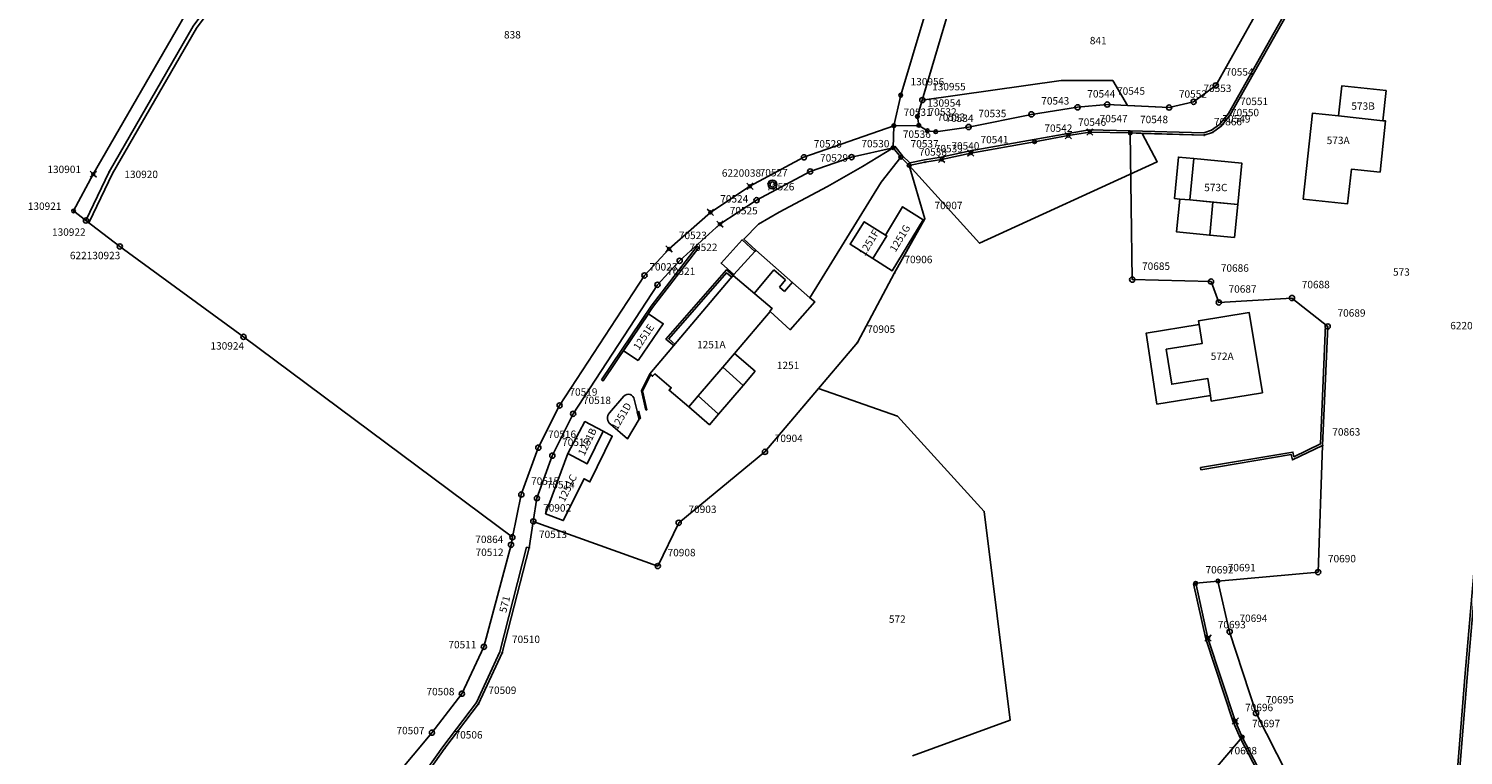
# Model space of a CAD drawing. Extents: x 2718287 to 2719629, y 1079826 to 1083092.
# Drawn here: x 2718333 to 2718527, y 1081438 to 1081536 of the extents above; entities that cross this region are included whole.
import ezdxf
from ezdxf.enums import TextEntityAlignment as Align

# ---------------------------------------------------------------- set-up
doc = ezdxf.new("R2010")
doc.units = 0
doc.header["$MEASUREMENT"] = 0
doc.layers.get('0').update_dxf_attribs({"linetype": 'CONTINUOUS'})
for name, color, linetype in [('01131', 7, 'CONTINUOUS'), ('01139', 7, 'CONTINUOUS'), ('01211', 7, 'CONTINUOUS'), ('01219', 7, 'CONTINUOUS'), ('01221', 7, 'CONTINUOUS'), ('01225', 7, 'CONTINUOUS'), ('01231', 7, 'CONTINUOUS'), ('01232', 7, 'CONTINUOUS'), ('01234', 7, 'CONTINUOUS'), ('01251', 7, 'CONTINUOUS'), ('01311', 7, 'CONTINUOUS'), ('01313', 7, 'CONTINUOUS'), ('01321', 7, 'CONTINUOUS'), ('01611', 7, 'CONTINUOUS'), ('01619', 7, 'CONTINUOUS'), ('01651', 7, 'CONTINUOUS'), ('01653', 7, 'CONTINUOUS'), ('01656', 7, 'CONTINUOUS'), ('01657', 7, 'CONTINUOUS'), ('01659', 7, 'CONTINUOUS'), ('01661', 7, 'CONTINUOUS')]:
    doc.layers.add(name, color=color, linetype=linetype)
doc.styles.get("Standard").update_dxf_attribs({"font": 'txt', "height": 0.2})

# ---------------------------------------------------------------- blocks, each defined once
blk = doc.blocks.new('LFP3ST')
at = {"color": 7, "linetype": 'Continuous'}
for radius in [1.2, 0.7]:
    blk.add_circle((0, 0), radius, dxfattribs=at)
blk = doc.blocks.new('GPBOL')
at = {"color": 7, "linetype": 'Continuous'}
blk.add_circle((0, 0), 0.5, dxfattribs=at)
blk = doc.blocks.new('GPM')
at = {"color": 7, "linetype": 'Continuous'}
blk.add_circle((0, 0), 0.7, dxfattribs=at)
blk = doc.blocks.new('GPUV')
at = {"color": 7, "linetype": 'Continuous'}
blk.add_circle((0, 0), 0.1, dxfattribs=at)
blk = doc.blocks.new('GPKRZ')
at = {"color": 7, "linetype": 'Continuous'}
for p, q in [((-0.284, 0.282), (-0.849, 0.849)), ((0.283, 0.283), (0.849, 0.849)), ((-0.849, -0.849), (-0.283, -0.283)), ((0.849, -0.849), (0.283, -0.283))]:
    blk.add_line(p, q, dxfattribs=at)
blk.add_circle((0, 0), 0.4, dxfattribs=at)

msp = doc.modelspace()

# ---------------------------------------------------------------- linework, layer by layer
at = {"layer": '01211', "color": 5, "linetype": 'Continuous'}
for points in [[(2718516.119, 1081523.642), (2718516.557, 1081527.7), (2718510.561, 1081528.347), (2718510.123, 1081524.289), (2718510.123, 1081524.289), (2718516.119, 1081523.642)], [(2718516.119, 1081523.642), (2718510.123, 1081524.289), (2718510.123, 1081524.289), (2718506.604, 1081524.669), (2718505.35, 1081513.051), (2718511.357, 1081512.398), (2718511.863, 1081517.081), (2718515.736, 1081516.693), (2718516.482, 1081523.603), (2718516.119, 1081523.642)], [(2718496.494, 1081512.297), (2718497.031, 1081517.901), (2718490.561, 1081518.522), (2718490.023, 1081512.918), (2718496.494, 1081512.297)], [(2718447.172, 1081504.993), (2718449.795, 1081503.339), (2718453.988, 1081510.247), (2718451.196, 1081512.007), (2718448.875, 1081508.183), (2718448.875, 1081508.183), (2718449.044, 1081508.076), (2718447.172, 1081504.993)], [(2718448.875, 1081508.183), (2718446.018, 1081509.983), (2718444.094, 1081506.932), (2718447.172, 1081504.993), (2718447.172, 1081504.993), (2718449.044, 1081508.076), (2718448.875, 1081508.183)], [(2718431.36, 1081506.122), (2718431.226, 1081505.974), (2718428.391, 1081502.834), (2718417.021, 1081489.404), (2718417.408, 1081489.076), (2718417.691, 1081489.41), (2718419.919, 1081487.525), (2718419.637, 1081487.191), (2718422.291, 1081484.948), (2718423.579, 1081486.454), (2718426.318, 1081483.979), (2718429.628, 1081487.848), (2718426.89, 1081490.323), (2718428.456, 1081492.154), (2718433.302, 1081497.818), (2718436.019, 1081495.362), (2718439.316, 1081499.149), (2718438.677, 1081499.709), (2718438.677, 1081499.709), (2718431.36, 1081506.122)], [(2718415.453, 1081491.194), (2718418.833, 1081496.192), (2718416.828, 1081497.54), (2718413.462, 1081492.533), (2718415.453, 1081491.194)], [(2718499.83, 1081486.839), (2718498.048, 1081497.694), (2718491.191, 1081496.569), (2718491.272, 1081496.064), (2718491.681, 1081493.508), (2718486.829, 1081492.731), (2718487.585, 1081488.014), (2718492.437, 1081488.791), (2718492.807, 1081486.484), (2718492.927, 1081485.733), (2718499.83, 1081486.839)], [(2718410.702, 1081481.653), (2718408.255, 1081482.964), (2718405.937, 1081478.639), (2718405.937, 1081478.639), (2718408.545, 1081477.241), (2718410.702, 1081481.653)], [(2718410.702, 1081481.653), (2718408.545, 1081477.241), (2718405.937, 1081478.639), (2718405.937, 1081478.639), (2718402.934, 1081470.482), (2718405.328, 1081469.564), (2718408.142, 1081475.219), (2718408.918, 1081474.803), (2718411.937, 1081480.991), (2718410.702, 1081481.653)]]:
    msp.add_lwpolyline(points, close=True, dxfattribs=at)
msp.add_lwpolyline([(2718415.565, 1081483.297), (2718414.929, 1081485.967), (2718414.929, 1081485.967, 0.6122), (2718413.527, 1081486.392), (2718413.527, 1081486.392), (2718411.589, 1081484.125), (2718411.589, 1081484.125, 0.477798), (2718411.718, 1081482.601), (2718411.718, 1081482.601), (2718414.008, 1081480.622), (2718415.565, 1081483.297)], format="xyb", close=True, dxfattribs=at)
at = {"layer": '01221', "color": 5, "linetype": 'Continuous'}
for points in [[(2718515.209, 1081567.128), (2718493.526, 1081528.409), (2718490.533, 1081526.191), (2718487.221, 1081525.421), (2718481.611, 1081525.693), (2718481.611, 1081525.693), (2718478.859, 1081525.826), (2718474.839, 1081525.449), (2718468.615, 1081524.497), (2718460.112, 1081522.785), (2718455.673, 1081522.14), (2718454.544, 1081522.285), (2718453.391, 1081522.998), (2718453.391, 1081522.998), (2718450.011, 1081522.961), (2718450.011, 1081522.961), (2718449.901, 1081519.991), (2718449.901, 1081519.991), (2718450.955, 1081518.693), (2718450.955, 1081518.693), (2718452.082, 1081517.589), (2718452.082, 1081517.589), (2718454.218, 1081518.04), (2718456.464, 1081518.41), (2718460.404, 1081519.254), (2718469.036, 1081520.802), (2718473.595, 1081521.617), (2718476.504, 1081522.103), (2718481.967, 1081521.976), (2718483.588, 1081521.928), (2718483.588, 1081521.928), (2718491.959, 1081521.682), (2718493.104, 1081522.063), (2718494.266, 1081522.916), (2718495.493, 1081524.424), (2718508.262, 1081547.118)], [(2718457.408, 1081548.664), (2718450.952, 1081527.091), (2718450.011, 1081522.961), (2718450.011, 1081522.961), (2718453.391, 1081522.998), (2718453.391, 1081522.998), (2718453.207, 1081524.206), (2718453.859, 1081526.419), (2718453.859, 1081526.419), (2718458.497, 1081542.08)], [(2718354.18, 1081537.881), (2718341.79, 1081516.408), (2718339.14, 1081511.43), (2718340.805, 1081510.142), (2718340.805, 1081510.142), (2718343.951, 1081516.719), (2718355.307, 1081536.432)], [(2718383.649, 1081430.795), (2718389.308, 1081438.776), (2718393.878, 1081444.803), (2718397.069, 1081451.691), (2718400.716, 1081465.883), (2718401.276, 1081469.458), (2718401.276, 1081469.458), (2718401.768, 1081472.595), (2718403.843, 1081478.344), (2718406.661, 1081484.005), (2718418.055, 1081501.455), (2718421.055, 1081504.696), (2718426.502, 1081509.651), (2718431.453, 1081512.889), (2718438.713, 1081516.778), (2718444.299, 1081518.711), (2718449.901, 1081519.991), (2718449.901, 1081519.991), (2718450.011, 1081522.961), (2718450.011, 1081522.961), (2718437.86, 1081518.685), (2718430.552, 1081514.782), (2718425.222, 1081511.246), (2718419.625, 1081506.303), (2718416.298, 1081502.716), (2718404.832, 1081485.131), (2718401.951, 1081479.424), (2718399.652, 1081473.088), (2718398.449, 1081467.323), (2718398.449, 1081467.323), (2718398.266, 1081466.298), (2718394.593, 1081452.51), (2718391.627, 1081446.161), (2718387.574, 1081440.892), (2718379.979, 1081431.813)], [(2718527.545, 1081448.896), (2718525.006, 1081417.258)]]:
    msp.add_lwpolyline(points, dxfattribs=at)
msp.add_lwpolyline([(2718523.317, 1081398.301), (2718522.926, 1081398.068), (2718505.972, 1081429.792), (2718498.969, 1081443.519), (2718495.4, 1081454.537), (2718493.818, 1081461.386), (2718490.821, 1081461.092), (2718492.474, 1081453.679), (2718496.172, 1081442.474), (2718497.109, 1081440.306), (2718497.109, 1081440.306), (2718503.309, 1081428.369), (2718520.203, 1081396.455), (2718522.818, 1081391.774), (2718524.646, 1081387.794), (2718524.646, 1081387.794), (2718523.317, 1081398.301)], close=True, dxfattribs=at)
at = {"layer": '01225', "color": 5, "linetype": 'Continuous'}
msp.add_lwpolyline([(2718449.901, 1081519.991), (2718445.788, 1081517.452), (2718441.059, 1081514.729), (2718434.529, 1081511.286), (2718431.728, 1081509.632), (2718429.716, 1081507.64), (2718431.36, 1081506.122), (2718431.36, 1081506.122), (2718438.677, 1081499.709), (2718438.677, 1081499.709), (2718448.277, 1081515.335), (2718450.955, 1081518.693), (2718450.955, 1081518.693), (2718449.901, 1081519.991)], close=True, dxfattribs=at)
at = {"layer": '01231', "color": 5, "linetype": 'Continuous'}
msp.add_lwpolyline([(2718515.209, 1081567.128), (2718503.619, 1081573.935), (2718503.619, 1081573.935), (2718477.776, 1081540.013), (2718458.497, 1081542.08), (2718458.497, 1081542.08), (2718453.859, 1081526.419), (2718453.859, 1081526.419), (2718472.61, 1081529.08), (2718479.611, 1081529.08), (2718481.611, 1081525.693), (2718481.611, 1081525.693), (2718487.221, 1081525.421), (2718490.533, 1081526.191), (2718493.526, 1081528.409), (2718515.209, 1081567.128)], close=True, dxfattribs=at)
at = {"layer": '01232', "color": 5, "linetype": 'Continuous'}
msp.add_lwpolyline([(2718452.552, 1081437.758), (2718465.726, 1081442.561), (2718462.241, 1081470.798), (2718450.52, 1081483.706), (2718439.84, 1081487.431), (2718432.591, 1081478.861), (2718420.926, 1081469.272), (2718418.101, 1081463.419), (2718401.276, 1081469.458), (2718401.276, 1081469.458), (2718400.716, 1081465.883), (2718397.069, 1081451.691), (2718393.878, 1081444.803), (2718389.308, 1081438.776), (2718383.649, 1081430.795)], dxfattribs=at)
msp.add_lwpolyline([(2718524.646, 1081387.794), (2718522.818, 1081391.774), (2718520.203, 1081396.455), (2718503.309, 1081428.369), (2718497.109, 1081440.306), (2718497.109, 1081440.306), (2718493.988, 1081436.639), (2718480.316, 1081420.69), (2718482.066, 1081410.999), (2718482.066, 1081410.999), (2718483.768, 1081408.564), (2718490.694, 1081401.604), (2718494.674, 1081398.449), (2718502.646, 1081393.105), (2718516.605, 1081385.766), (2718526.463, 1081381.681), (2718526.463, 1081381.681), (2718526.187, 1081382.651), (2718525.435, 1081385.508), (2718524.646, 1081387.794)], close=True, dxfattribs=at)
at = {"layer": '01234', "color": 5, "linetype": 'Continuous'}
for points in [[(2718508.262, 1081547.118), (2718495.493, 1081524.424), (2718494.266, 1081522.916), (2718493.104, 1081522.063), (2718491.959, 1081521.682), (2718483.588, 1081521.928), (2718483.588, 1081521.928), (2718485.611, 1081518.079), (2718461.61, 1081507.079), (2718452.082, 1081517.589), (2718452.082, 1081517.589), (2718450.955, 1081518.693), (2718450.955, 1081518.693), (2718448.277, 1081515.335), (2718438.677, 1081499.709), (2718438.677, 1081499.709), (2718439.316, 1081499.149), (2718436.019, 1081495.362), (2718433.302, 1081497.818), (2718428.456, 1081492.154), (2718426.89, 1081490.323), (2718429.628, 1081487.848), (2718426.318, 1081483.979), (2718423.579, 1081486.454), (2718422.291, 1081484.948), (2718419.637, 1081487.191), (2718419.919, 1081487.525), (2718417.691, 1081489.41), (2718417.408, 1081489.076), (2718417.021, 1081489.404), (2718428.391, 1081502.834), (2718431.226, 1081505.974), (2718431.36, 1081506.122), (2718431.36, 1081506.122), (2718429.716, 1081507.64), (2718431.728, 1081509.632), (2718434.529, 1081511.286), (2718441.059, 1081514.729), (2718445.788, 1081517.452), (2718449.901, 1081519.991), (2718449.901, 1081519.991), (2718444.299, 1081518.711), (2718438.713, 1081516.778), (2718431.453, 1081512.889), (2718426.502, 1081509.651), (2718421.055, 1081504.696), (2718418.055, 1081501.455), (2718406.661, 1081484.005), (2718403.843, 1081478.344), (2718401.768, 1081472.595), (2718401.276, 1081469.458), (2718401.276, 1081469.458), (2718418.101, 1081463.419), (2718420.926, 1081469.272), (2718432.591, 1081478.861), (2718439.84, 1081487.431), (2718450.52, 1081483.706), (2718462.241, 1081470.798), (2718465.726, 1081442.561), (2718452.552, 1081437.758)], [(2718493.988, 1081436.639), (2718497.109, 1081440.306), (2718497.109, 1081440.306), (2718496.172, 1081442.474), (2718492.474, 1081453.679), (2718490.821, 1081461.092), (2718493.818, 1081461.386), (2718495.4, 1081454.537), (2718498.969, 1081443.519), (2718505.972, 1081429.792)], [(2718525.006, 1081417.258), (2718527.545, 1081448.896)]]:
    msp.add_lwpolyline(points, dxfattribs=at)
for points in [[(2718516.119, 1081523.642), (2718516.557, 1081527.7), (2718510.561, 1081528.347), (2718510.123, 1081524.289), (2718510.123, 1081524.289), (2718516.119, 1081523.642)], [(2718516.119, 1081523.642), (2718510.123, 1081524.289), (2718510.123, 1081524.289), (2718506.604, 1081524.669), (2718505.35, 1081513.051), (2718511.357, 1081512.398), (2718511.863, 1081517.081), (2718515.736, 1081516.693), (2718516.482, 1081523.603), (2718516.119, 1081523.642)], [(2718496.494, 1081512.297), (2718497.031, 1081517.901), (2718490.561, 1081518.522), (2718490.023, 1081512.918), (2718496.494, 1081512.297)], [(2718447.172, 1081504.993), (2718449.795, 1081503.339), (2718453.988, 1081510.247), (2718451.196, 1081512.007), (2718448.875, 1081508.183), (2718448.875, 1081508.183), (2718449.044, 1081508.076), (2718447.172, 1081504.993)], [(2718448.875, 1081508.183), (2718446.018, 1081509.983), (2718444.094, 1081506.932), (2718447.172, 1081504.993), (2718447.172, 1081504.993), (2718449.044, 1081508.076), (2718448.875, 1081508.183)], [(2718415.453, 1081491.194), (2718418.833, 1081496.192), (2718416.828, 1081497.54), (2718413.462, 1081492.533), (2718415.453, 1081491.194)], [(2718499.83, 1081486.839), (2718498.048, 1081497.694), (2718491.191, 1081496.569), (2718491.272, 1081496.064), (2718491.681, 1081493.508), (2718486.829, 1081492.731), (2718487.585, 1081488.014), (2718492.437, 1081488.791), (2718492.807, 1081486.484), (2718492.927, 1081485.733), (2718499.83, 1081486.839)], [(2718410.702, 1081481.653), (2718408.255, 1081482.964), (2718405.937, 1081478.639), (2718405.937, 1081478.639), (2718408.545, 1081477.241), (2718410.702, 1081481.653)], [(2718410.702, 1081481.653), (2718408.545, 1081477.241), (2718405.937, 1081478.639), (2718405.937, 1081478.639), (2718402.934, 1081470.482), (2718405.328, 1081469.564), (2718408.142, 1081475.219), (2718408.918, 1081474.803), (2718411.937, 1081480.991), (2718410.702, 1081481.653)]]:
    msp.add_lwpolyline(points, close=True, dxfattribs=at)
msp.add_lwpolyline([(2718415.565, 1081483.297), (2718414.929, 1081485.967), (2718414.929, 1081485.967, 0.6122), (2718413.527, 1081486.392), (2718413.527, 1081486.392), (2718411.589, 1081484.125), (2718411.589, 1081484.125, 0.477798), (2718411.718, 1081482.601), (2718411.718, 1081482.601), (2718414.008, 1081480.622), (2718415.565, 1081483.297)], format="xyb", close=True, dxfattribs=at)
at = {"layer": '01251', "color": 5, "linetype": 'Continuous'}
msp.add_lwpolyline([(2718355.307, 1081536.432), (2718343.951, 1081516.719), (2718340.805, 1081510.142), (2718340.805, 1081510.142), (2718345.377, 1081506.63), (2718362.107, 1081494.411), (2718398.449, 1081467.323), (2718398.449, 1081467.323), (2718399.652, 1081473.088), (2718401.951, 1081479.424), (2718404.832, 1081485.131), (2718416.298, 1081502.716), (2718419.625, 1081506.303), (2718425.222, 1081511.246), (2718430.552, 1081514.782), (2718437.86, 1081518.685), (2718450.011, 1081522.961), (2718450.011, 1081522.961), (2718450.952, 1081527.091), (2718457.408, 1081548.664)], dxfattribs=at)
for points in [[(2718481.611, 1081525.693), (2718479.611, 1081529.08), (2718472.61, 1081529.08), (2718453.859, 1081526.419), (2718453.859, 1081526.419), (2718453.207, 1081524.206), (2718453.391, 1081522.998), (2718453.391, 1081522.998), (2718454.544, 1081522.285), (2718455.673, 1081522.14), (2718460.112, 1081522.785), (2718468.615, 1081524.497), (2718474.839, 1081525.449), (2718478.859, 1081525.826), (2718481.611, 1081525.693)], [(2718483.588, 1081521.928), (2718481.967, 1081521.976), (2718476.504, 1081522.103), (2718473.595, 1081521.617), (2718469.036, 1081520.802), (2718460.404, 1081519.254), (2718456.464, 1081518.41), (2718454.218, 1081518.04), (2718452.082, 1081517.589), (2718452.082, 1081517.589), (2718461.61, 1081507.079), (2718485.611, 1081518.079), (2718483.588, 1081521.928)]]:
    msp.add_lwpolyline(points, close=True, dxfattribs=at)
at = {"layer": '01311', "color": 82, "linetype": 'Continuous'}
for points in [[(2718433.234, 1081497.88), (2718433.544, 1081498.246), (2718428.273, 1081502.704)], [(2718431.123, 1081500.293), (2718433.804, 1081503.461)], [(2718435.384, 1081502.124), (2718433.804, 1081503.461)], [(2718434.545, 1081501.132), (2718435.384, 1081502.124)], [(2718435.247, 1081500.538), (2718434.545, 1081501.132)], [(2718435.247, 1081500.538), (2718436.305, 1081501.788)], [(2718423.579, 1081486.454), (2718426.89, 1081490.323)]]:
    msp.add_lwpolyline(points, dxfattribs=at)
at = {"layer": '01313', "color": 82, "linetype": 'Continuous'}
for points in [[(2718516.218, 1081560.798), (2718515.947, 1081560.948), (2718525.984, 1081579.077), (2718527.061, 1081580.953), (2718528.055, 1081582.241), (2718529.634, 1081582.936), (2718531.484, 1081582.877), (2718533.236, 1081582.04), (2718534.207, 1081580.768), (2718534.838, 1081578.252), (2718533.986, 1081522.641), (2718530.647, 1081484.83), (2718527.545, 1081448.896), (2718525.006, 1081417.258), (2718523.39, 1081406.608), (2718523.317, 1081398.301), (2718523.005, 1081398.115)], [(2718523.005, 1081398.115), (2718523.08, 1081406.633), (2718524.698, 1081417.294), (2718527.236, 1081448.922), (2718530.338, 1081484.857), (2718533.676, 1081522.657), (2718534.527, 1081578.216), (2718533.922, 1081580.631), (2718533.035, 1081581.792), (2718531.409, 1081582.569), (2718529.694, 1081582.624), (2718528.252, 1081581.989), (2718527.319, 1081580.78), (2718526.254, 1081578.925), (2718516.218, 1081560.798)], [(2718373.829, 1081569.273), (2718373.345, 1081569.399), (2718370.582, 1081558.748), (2718368.237, 1081553.214), (2718360.918, 1081543.997), (2718355.307, 1081536.432), (2718343.951, 1081516.719), (2718340.805, 1081510.142), (2718341.256, 1081509.926)], [(2718373.829, 1081569.273), (2718371.057, 1081558.587), (2718368.671, 1081552.956), (2718361.315, 1081543.693), (2718355.726, 1081536.157), (2718344.394, 1081516.486), (2718341.256, 1081509.926)], [(2718450.142, 1081520.186), (2718449.901, 1081519.991), (2718450.955, 1081518.693), (2718452.082, 1081517.589), (2718454.218, 1081518.04), (2718456.464, 1081518.41), (2718460.404, 1081519.254), (2718469.036, 1081520.802), (2718473.595, 1081521.617), (2718476.504, 1081522.103), (2718481.967, 1081521.976), (2718491.959, 1081521.682), (2718493.104, 1081522.063), (2718494.266, 1081522.916), (2718495.493, 1081524.424), (2718508.262, 1081547.118), (2718507.992, 1081547.27)], [(2718507.992, 1081547.27), (2718495.236, 1081524.599), (2718494.051, 1081523.142), (2718492.96, 1081522.342), (2718491.913, 1081521.993), (2718481.975, 1081522.286), (2718476.482, 1081522.414), (2718473.542, 1081521.922), (2718468.981, 1081521.107), (2718460.344, 1081519.558), (2718456.406, 1081518.715), (2718454.161, 1081518.345), (2718452.18, 1081517.927), (2718451.185, 1081518.902), (2718450.142, 1081520.186)], [(2718423.427, 1081506.676), (2718417.186, 1081498.551), (2718410.496, 1081488.602)], [(2718423.427, 1081506.676), (2718423.639, 1081506.513), (2718417.403, 1081498.395), (2718410.718, 1081488.453), (2718410.496, 1081488.602)], [(2718420.254, 1081493.225), (2718419.199, 1081494.118), (2718427.381, 1081503.459), (2718428.273, 1081502.704)], [(2718420.254, 1081493.225), (2718420.426, 1081493.429), (2718419.579, 1081494.146), (2718427.409, 1081503.086), (2718428.101, 1081502.501), (2718428.273, 1081502.704)], [(2718491.474, 1081476.729), (2718503.96, 1081478.841), (2718504.094, 1081478.206), (2718507.665, 1081479.925), (2718508.371, 1081496.052)], [(2718491.474, 1081476.729), (2718491.524, 1081476.433), (2718503.726, 1081478.497), (2718503.879, 1081477.77), (2718507.957, 1081479.733), (2718508.661, 1081495.821), (2718508.371, 1081496.052)], [(2718416.489, 1081484.52), (2718416.621, 1081484.546), (2718416.049, 1081487.118), (2718417.141, 1081489.302), (2718417.035, 1081489.391), (2718415.908, 1081487.135), (2718416.489, 1081484.52)], [(2718415.33, 1081484.285), (2718415.565, 1081483.297), (2718415.764, 1081483.397), (2718415.553, 1081484.338), (2718415.33, 1081484.285)], [(2718375.516, 1081425.061), (2718383.395, 1081431.041), (2718389.026, 1081438.983), (2718393.576, 1081444.984), (2718396.738, 1081451.809), (2718400.377, 1081465.97)], [(2718400.377, 1081465.97), (2718400.716, 1081465.883), (2718397.069, 1081451.691), (2718393.878, 1081444.803), (2718389.308, 1081438.776), (2718383.649, 1081430.795), (2718375.728, 1081424.782), (2718375.516, 1081425.061)], [(2718525.897, 1081382.575), (2718526.187, 1081382.651), (2718525.435, 1081385.508), (2718524.646, 1081387.794), (2718522.818, 1081391.774), (2718520.203, 1081396.455), (2718503.309, 1081428.369), (2718497.109, 1081440.306), (2718496.172, 1081442.474), (2718492.474, 1081453.679), (2718490.821, 1081461.092), (2718490.528, 1081461.027)], [(2718490.528, 1081461.027), (2718492.184, 1081453.599), (2718495.891, 1081442.367), (2718496.838, 1081440.177), (2718503.043, 1081428.23), (2718519.939, 1081396.312), (2718522.55, 1081391.638), (2718524.367, 1081387.682), (2718525.148, 1081385.421), (2718525.689, 1081383.364), (2718525.897, 1081382.575)]]:
    msp.add_lwpolyline(points, dxfattribs=at)
at = {"layer": '01321', "color": 86, "linetype": 'Continuous'}
for points in [[(2718490.023, 1081512.918), (2718488.653, 1081513.049), (2718487.953, 1081513.116), (2718488.48, 1081518.722), (2718490.561, 1081518.522), (2718490.023, 1081512.918)], [(2718492.711, 1081508.16), (2718488.224, 1081508.59), (2718488.653, 1081513.049), (2718490.023, 1081512.918), (2718493.139, 1081512.619), (2718492.711, 1081508.16)], [(2718496.066, 1081507.838), (2718492.711, 1081508.16), (2718493.139, 1081512.619), (2718496.494, 1081512.297), (2718496.066, 1081507.838)], [(2718428.391, 1081502.834), (2718426.662, 1081504.396), (2718429.497, 1081507.535), (2718431.226, 1081505.974), (2718428.391, 1081502.834)], [(2718487.585, 1081488.014), (2718492.437, 1081488.791), (2718492.807, 1081486.484), (2718485.567, 1081485.324), (2718484.125, 1081494.919), (2718491.272, 1081496.064), (2718491.681, 1081493.508), (2718486.829, 1081492.731), (2718487.585, 1081488.014)], [(2718431.26, 1081489.755), (2718429.628, 1081487.848), (2718426.89, 1081490.323), (2718428.456, 1081492.154), (2718431.26, 1081489.755)], [(2718426.318, 1081483.979), (2718425.075, 1081482.533), (2718422.291, 1081484.948), (2718423.579, 1081486.454), (2718426.318, 1081483.979)]]:
    msp.add_lwpolyline(points, close=True, dxfattribs=at)
at = {"layer": '01611', "color": 7, "linetype": 'Continuous'}
for points in [[(2718527.061, 1081580.953), (2718525.984, 1081579.077), (2718515.947, 1081560.948), (2718511.192, 1081553.313), (2718508.262, 1081547.118), (2718495.493, 1081524.424), (2718494.266, 1081522.916), (2718493.104, 1081522.063), (2718491.959, 1081521.682), (2718481.967, 1081521.976), (2718481.967, 1081521.976), (2718482.238, 1081502.145), (2718492.888, 1081501.889), (2718493.932, 1081499.059), (2718503.828, 1081499.66), (2718508.661, 1081495.821), (2718507.957, 1081479.733), (2718507.365, 1081462.598), (2718493.818, 1081461.386), (2718493.818, 1081461.386), (2718495.4, 1081454.537), (2718498.969, 1081443.519), (2718505.972, 1081429.792)], [(2718515.209, 1081567.128), (2718493.526, 1081528.409), (2718490.533, 1081526.191), (2718487.221, 1081525.421), (2718478.859, 1081525.826), (2718474.839, 1081525.449), (2718468.615, 1081524.497), (2718460.112, 1081522.785), (2718455.673, 1081522.14), (2718454.544, 1081522.285), (2718453.391, 1081522.998), (2718453.207, 1081524.206), (2718453.859, 1081526.419), (2718459.983, 1081547.095)], [(2718355.307, 1081536.432), (2718343.951, 1081516.719), (2718340.805, 1081510.142), (2718340.805, 1081510.142), (2718345.377, 1081506.63), (2718362.107, 1081494.411), (2718398.449, 1081467.323), (2718398.449, 1081467.323), (2718399.652, 1081473.088), (2718401.951, 1081479.424), (2718404.832, 1081485.131), (2718416.298, 1081502.716), (2718419.625, 1081506.303), (2718425.222, 1081511.246), (2718430.552, 1081514.782), (2718437.86, 1081518.685), (2718450.011, 1081522.961), (2718450.011, 1081522.961), (2718450.952, 1081527.091), (2718457.408, 1081548.664)], [(2718457.408, 1081548.664), (2718450.952, 1081527.091), (2718450.011, 1081522.961), (2718450.011, 1081522.961), (2718449.901, 1081519.991), (2718449.901, 1081519.991), (2718450.955, 1081518.693), (2718452.082, 1081517.589), (2718452.082, 1081517.589), (2718454.218, 1081518.04), (2718456.464, 1081518.41), (2718460.404, 1081519.254), (2718469.036, 1081520.802), (2718473.595, 1081521.617), (2718476.504, 1081522.103), (2718481.967, 1081521.976), (2718481.967, 1081521.976), (2718491.959, 1081521.682), (2718493.104, 1081522.063), (2718494.266, 1081522.916), (2718495.493, 1081524.424), (2718508.262, 1081547.118)], [(2718354.18, 1081537.881), (2718341.79, 1081516.408), (2718339.14, 1081511.43), (2718340.805, 1081510.142), (2718340.805, 1081510.142), (2718343.951, 1081516.719), (2718355.307, 1081536.432)], [(2718383.649, 1081430.795), (2718389.308, 1081438.776), (2718393.878, 1081444.803), (2718397.069, 1081451.691), (2718400.716, 1081465.883), (2718401.276, 1081469.458), (2718401.276, 1081469.458), (2718401.768, 1081472.595), (2718403.843, 1081478.344), (2718406.661, 1081484.005), (2718418.055, 1081501.455), (2718421.055, 1081504.696), (2718426.502, 1081509.651), (2718431.453, 1081512.889), (2718438.713, 1081516.778), (2718444.299, 1081518.711), (2718449.901, 1081519.991), (2718449.901, 1081519.991), (2718450.011, 1081522.961), (2718450.011, 1081522.961), (2718437.86, 1081518.685), (2718430.552, 1081514.782), (2718425.222, 1081511.246), (2718419.625, 1081506.303), (2718416.298, 1081502.716), (2718404.832, 1081485.131), (2718401.951, 1081479.424), (2718399.652, 1081473.088), (2718398.449, 1081467.323), (2718398.449, 1081467.323), (2718398.266, 1081466.298), (2718394.593, 1081452.51), (2718391.627, 1081446.161), (2718387.574, 1081440.892), (2718379.979, 1081431.813)], [(2718493.988, 1081436.639), (2718497.109, 1081440.306), (2718497.109, 1081440.306), (2718496.172, 1081442.474), (2718492.474, 1081453.679), (2718490.821, 1081461.092), (2718493.818, 1081461.386), (2718493.818, 1081461.386), (2718507.365, 1081462.598), (2718507.957, 1081479.733), (2718508.661, 1081495.821), (2718503.828, 1081499.66), (2718493.932, 1081499.059), (2718492.888, 1081501.889), (2718482.238, 1081502.145), (2718481.967, 1081521.976), (2718481.967, 1081521.976), (2718476.504, 1081522.103), (2718473.595, 1081521.617), (2718469.036, 1081520.802), (2718460.404, 1081519.254), (2718456.464, 1081518.41), (2718454.218, 1081518.04), (2718452.082, 1081517.589), (2718452.082, 1081517.589), (2718454.184, 1081510.354), (2718450.115, 1081503.046), (2718445.079, 1081493.626), (2718432.591, 1081478.861), (2718420.926, 1081469.272), (2718418.101, 1081463.419), (2718401.276, 1081469.458), (2718401.276, 1081469.458), (2718400.716, 1081465.883), (2718397.069, 1081451.691), (2718393.878, 1081444.803), (2718389.308, 1081438.776), (2718383.649, 1081430.795)], [(2718527.545, 1081448.896), (2718525.006, 1081417.258)], [(2718525.006, 1081417.258), (2718527.545, 1081448.896)], [(2718503.309, 1081428.369), (2718497.109, 1081440.306), (2718497.109, 1081440.306), (2718493.988, 1081436.639)]]:
    msp.add_lwpolyline(points, dxfattribs=at)
for points in [[(2718515.209, 1081567.128), (2718503.619, 1081573.935), (2718477.776, 1081540.013), (2718459.983, 1081547.095), (2718459.983, 1081547.095), (2718453.859, 1081526.419), (2718453.207, 1081524.206), (2718453.391, 1081522.998), (2718454.544, 1081522.285), (2718455.673, 1081522.14), (2718460.112, 1081522.785), (2718468.615, 1081524.497), (2718474.839, 1081525.449), (2718478.859, 1081525.826), (2718487.221, 1081525.421), (2718490.533, 1081526.191), (2718493.526, 1081528.409), (2718515.209, 1081567.128)], [(2718449.901, 1081519.991), (2718444.299, 1081518.711), (2718438.713, 1081516.778), (2718431.453, 1081512.889), (2718426.502, 1081509.651), (2718421.055, 1081504.696), (2718418.055, 1081501.455), (2718406.661, 1081484.005), (2718403.843, 1081478.344), (2718401.768, 1081472.595), (2718401.276, 1081469.458), (2718401.276, 1081469.458), (2718418.101, 1081463.419), (2718420.926, 1081469.272), (2718432.591, 1081478.861), (2718445.079, 1081493.626), (2718450.115, 1081503.046), (2718454.184, 1081510.354), (2718452.082, 1081517.589), (2718452.082, 1081517.589), (2718450.955, 1081518.693), (2718449.901, 1081519.991)], [(2718523.317, 1081398.301), (2718522.926, 1081398.068), (2718505.972, 1081429.792), (2718498.969, 1081443.519), (2718495.4, 1081454.537), (2718493.818, 1081461.386), (2718493.818, 1081461.386), (2718490.821, 1081461.092), (2718492.474, 1081453.679), (2718496.172, 1081442.474), (2718497.109, 1081440.306), (2718497.109, 1081440.306), (2718503.309, 1081428.369), (2718520.203, 1081396.455), (2718522.818, 1081391.774), (2718524.646, 1081387.794), (2718524.646, 1081387.794), (2718523.317, 1081398.301)]]:
    msp.add_lwpolyline(points, close=True, dxfattribs=at)
at = {"layer": '01661', "color": 7, "linetype": 'Continuous'}
for points in [[(2718354.18, 1081537.881), (2718341.79, 1081516.408), (2718339.14, 1081511.43), (2718340.805, 1081510.142), (2718345.377, 1081506.63), (2718362.107, 1081494.411), (2718398.449, 1081467.323), (2718398.449, 1081467.323), (2718399.652, 1081473.088), (2718401.951, 1081479.424), (2718404.832, 1081485.131), (2718416.298, 1081502.716), (2718419.625, 1081506.303), (2718425.222, 1081511.246), (2718430.552, 1081514.782), (2718437.86, 1081518.685), (2718450.011, 1081522.961), (2718453.391, 1081522.998), (2718454.544, 1081522.285), (2718455.673, 1081522.14), (2718460.112, 1081522.785), (2718468.615, 1081524.497), (2718474.839, 1081525.449), (2718478.859, 1081525.826), (2718487.221, 1081525.421), (2718490.533, 1081526.191), (2718493.526, 1081528.409), (2718515.209, 1081567.128)], [(2718515.209, 1081567.128), (2718493.526, 1081528.409), (2718490.533, 1081526.191), (2718487.221, 1081525.421), (2718478.859, 1081525.826), (2718474.839, 1081525.449), (2718468.615, 1081524.497), (2718460.112, 1081522.785), (2718455.673, 1081522.14), (2718454.544, 1081522.285), (2718453.391, 1081522.998), (2718450.011, 1081522.961), (2718437.86, 1081518.685), (2718430.552, 1081514.782), (2718425.222, 1081511.246), (2718419.625, 1081506.303), (2718416.298, 1081502.716), (2718404.832, 1081485.131), (2718401.951, 1081479.424), (2718399.652, 1081473.088), (2718398.449, 1081467.323), (2718398.449, 1081467.323), (2718398.266, 1081466.298), (2718394.593, 1081452.51), (2718391.627, 1081446.161), (2718387.574, 1081440.892), (2718379.979, 1081431.813)]]:
    msp.add_lwpolyline(points, dxfattribs=at)

# ---------------------------------------------------------------- block references
at = {"layer": '01131', "color": 7, "linetype": 'Continuous', "xscale": 0.5, "yscale": 0.5, "zscale": 0.5}
msp.add_blockref('LFP3ST', (2718433.604, 1081515.019, 432.657), dxfattribs=at)
at = {"layer": '01651', "color": 7, "linetype": 'Continuous', "xscale": 0.5, "yscale": 0.5, "zscale": 0.5}
for p in [(2718493.526, 1081528.409), (2718453.859, 1081526.419), (2718474.839, 1081525.449), (2718478.859, 1081525.826), (2718487.221, 1081525.421), (2718490.533, 1081526.191), (2718468.615, 1081524.497), (2718460.112, 1081522.785), (2718437.86, 1081518.685), (2718444.299, 1081518.711), (2718438.713, 1081516.778), (2718431.453, 1081512.889), (2718340.805, 1081510.142), (2718345.377, 1081506.63), (2718421.055, 1081504.696), (2718416.298, 1081502.716), (2718482.238, 1081502.145), (2718492.888, 1081501.889), (2718418.055, 1081501.455), (2718493.932, 1081499.059), (2718503.828, 1081499.66), (2718508.661, 1081495.821), (2718362.107, 1081494.411), (2718404.832, 1081485.131), (2718406.661, 1081484.005), (2718401.951, 1081479.424), (2718432.591, 1081478.861), (2718403.843, 1081478.344), (2718399.652, 1081473.088), (2718401.768, 1081472.595), (2718401.276, 1081469.458), (2718420.926, 1081469.272), (2718398.449, 1081467.323), (2718398.266, 1081466.298), (2718418.101, 1081463.419), (2718507.365, 1081462.598), (2718495.4, 1081454.537), (2718394.593, 1081452.51), (2718391.627, 1081446.161), (2718498.969, 1081443.519), (2718387.574, 1081440.892)]:
    msp.add_blockref('GPM', p, dxfattribs=at)
at = {"layer": '01653', "color": 7, "linetype": 'Continuous', "xscale": 0.5, "yscale": 0.5, "zscale": 0.5}
for p in [(2718450.952, 1081527.091), (2718453.207, 1081524.206), (2718450.011, 1081522.961), (2718453.391, 1081522.998), (2718454.544, 1081522.285), (2718455.673, 1081522.14), (2718481.967, 1081521.976), (2718449.901, 1081519.991), (2718469.036, 1081520.802), (2718450.955, 1081518.693), (2718452.082, 1081517.589), (2718339.14, 1081511.43), (2718490.821, 1081461.092), (2718493.818, 1081461.386), (2718497.109, 1081440.306)]:
    msp.add_blockref('GPBOL', p, dxfattribs=at)
at = {"layer": '01656', "color": 7, "linetype": 'Continuous', "xscale": 0.5, "yscale": 0.5, "zscale": 0.5}
for p in [(2718473.595, 1081521.617), (2718476.504, 1081522.103), (2718460.404, 1081519.254), (2718456.464, 1081518.41), (2718341.79, 1081516.408), (2718430.552, 1081514.782), (2718425.222, 1081511.246), (2718426.502, 1081509.651), (2718419.625, 1081506.303), (2718492.474, 1081453.679), (2718496.172, 1081442.474)]:
    msp.add_blockref('GPKRZ', p, dxfattribs=at)
at = {"layer": '01657', "color": 7, "linetype": 'Continuous', "xscale": 0.5, "yscale": 0.5, "zscale": 0.5}
for p in [(2718495.493, 1081524.424), (2718491.959, 1081521.682), (2718493.104, 1081522.063), (2718494.266, 1081522.916), (2718454.218, 1081518.04), (2718343.951, 1081516.719), (2718454.184, 1081510.354), (2718450.115, 1081503.046), (2718445.079, 1081493.626), (2718507.957, 1081479.733), (2718400.716, 1081465.883), (2718397.069, 1081451.691), (2718393.878, 1081444.803), (2718389.308, 1081438.776)]:
    msp.add_blockref('GPUV', p, dxfattribs=at)

# ---------------------------------------------------------------- texts
at = {"layer": '01139', "color": 7, "linetype": 'Continuous'}
msp.add_text('6220038', height=1, dxfattribs=at).set_placement((2718426.763, 1081516.066))
msp.add_text('6220045', height=1, dxfattribs=at).set_placement((2718530.525, 1081495.428), align=Align.RIGHT)
at = {"layer": '01219', "color": 7, "linetype": 'Continuous'}
for s, p in [('573B', (2718513.444, 1081525.614)), ('573A', (2718510.073, 1081520.977)), ('573C', (2718493.538, 1081514.603)), ('1251A', (2718425.341, 1081493.361))]:
    msp.add_text(s, height=1, dxfattribs=at).set_placement(p, align=Align.MIDDLE_CENTER)
for s, rotation, p in [('1251F', 58.68, (2718446.661, 1081507.127)), ('1251G', 58.77, (2718450.836, 1081507.749)), ('1251E', 55.89, (2718416.195, 1081494.403)), ('1251D', 59.76, (2718413.181, 1081483.674)), ('1251B', 63.99, (2718408.577, 1081480.232)), ('1251C', 63.54, (2718405.904, 1081473.97))]:
    msp.add_text(s, height=1, rotation=rotation, dxfattribs=at).set_placement(p, align=Align.MIDDLE_CENTER)
msp.add_text('572A', height=1, dxfattribs=at).set_placement((2718494.399, 1081491.286), align=Align.CENTER)
at = {"layer": '01619', "color": 7, "linetype": 'Continuous'}
for s, p in [('838', (2718398.449, 1081535.26)), ('841', (2718477.639, 1081534.47)), ('573', (2718518.619, 1081503.18)), ('1251', (2718435.715, 1081490.552)), ('572', (2718450.475, 1081456.247))]:
    msp.add_text(s, height=1, dxfattribs=at).set_placement(p, align=Align.MIDDLE_CENTER)
msp.add_text('571', height=1, rotation=75.6, dxfattribs=at).set_placement((2718397.408, 1081458.26), align=Align.MIDDLE_CENTER)
at = {"layer": '01659', "color": 7, "linetype": 'Continuous'}
for s, p in [('130956', (2718452.277, 1081528.416)), ('70554', (2718494.851, 1081529.734)), ('130955', (2718455.184, 1081527.744)), ('70544', (2718476.165, 1081526.774)), ('70545', (2718480.184, 1081527.151)), ('70552', (2718488.546, 1081526.746)), ('70553', (2718491.858, 1081527.516)), ('70531', (2718451.336, 1081524.286)), ('130954', (2718454.532, 1081525.532)), ('70532', (2718454.716, 1081524.323)), ('70543', (2718469.94, 1081525.822)), ('70550', (2718495.591, 1081524.242)), ('70551', (2718496.818, 1081525.749)), ('70533', (2718455.869, 1081523.61)), ('70534', (2718456.998, 1081523.465)), ('70535', (2718461.437, 1081524.11)), ('70546', (2718474.92, 1081522.942)), ('70547', (2718477.83, 1081523.428)), ('70548', (2718483.292, 1081523.301)), ('70866', (2718493.284, 1081523.007)), ('70549', (2718494.429, 1081523.388)), ('70536', (2718451.226, 1081521.316)), ('70541', (2718461.729, 1081520.579)), ('70542', (2718470.361, 1081522.127)), ('70528', (2718439.185, 1081520.01)), ('70530', (2718445.624, 1081520.036)), ('70537', (2718452.28, 1081520.018)), ('70538', (2718453.407, 1081518.914)), ('70539', (2718455.543, 1081519.365)), ('70540', (2718457.789, 1081519.735)), ('70529', (2718440.038, 1081518.103)), ('130920', (2718345.996, 1081515.883)), ('70527', (2718431.877, 1081516.107)), ('70526', (2718432.778, 1081514.214)), ('70524', (2718426.547, 1081512.571)), ('70525', (2718427.827, 1081510.976)), ('70907', (2718455.509, 1081511.679)), ('70523', (2718420.95, 1081507.628)), ('70522', (2718422.38, 1081506.021)), ('70023', (2718416.963, 1081503.381)), ('70906', (2718451.44, 1081504.371)), ('70685', (2718483.563, 1081503.47)), ('70686', (2718494.213, 1081503.214)), ('70521', (2718419.38, 1081502.78)), ('70688', (2718505.153, 1081500.985)), ('70687', (2718495.257, 1081500.384)), ('70689', (2718509.986, 1081497.146)), ('70905', (2718446.404, 1081494.951)), ('70519', (2718406.157, 1081486.456)), ('70518', (2718407.986, 1081485.33)), ('70516', (2718403.276, 1081480.749)), ('70517', (2718405.168, 1081479.669)), ('70904', (2718433.916, 1081480.186)), ('70863', (2718509.282, 1081481.058)), ('70515', (2718400.977, 1081474.413)), ('70514', (2718403.093, 1081473.92)), ('70902', (2718402.601, 1081470.783)), ('70903', (2718422.251, 1081470.597)), ('70513', (2718402.041, 1081467.208)), ('70908', (2718419.426, 1081464.744)), ('70692', (2718492.146, 1081462.417)), ('70691', (2718495.143, 1081462.711)), ('70690', (2718508.69, 1081463.923)), ('70693', (2718493.799, 1081455.004)), ('70694', (2718496.725, 1081455.862)), ('70510', (2718398.394, 1081453.016)), ('70509', (2718395.203, 1081446.128)), ('70695', (2718500.295, 1081444.844)), ('70696', (2718497.497, 1081443.799)), ('70697', (2718498.434, 1081441.631)), ('70506', (2718390.633, 1081440.101)), ('70698', (2718495.313, 1081437.964))]:
    msp.add_text(s, height=1, dxfattribs=at).set_placement(p)
for s, p in [('130901', (2718340.138, 1081516.558)), ('130921', (2718337.488, 1081511.58)), ('70864', (2718397.224, 1081466.53)), ('70512', (2718397.257, 1081464.785)), ('70511', (2718393.585, 1081452.294)), ('70508', (2718390.619, 1081445.945)), ('70507', (2718386.565, 1081440.676))]:
    msp.add_text(s, height=1, dxfattribs=at).set_placement(p, align=Align.RIGHT)
for s, p in [('130922', (2718340.761, 1081509.077)), ('622130923', (2718345.449, 1081505.91)), ('130924', (2718362.18, 1081493.691))]:
    msp.add_text(s, height=1, dxfattribs=at).set_placement(p, align=Align.TOP_RIGHT)

doc.saveas('drawing.dxf')
